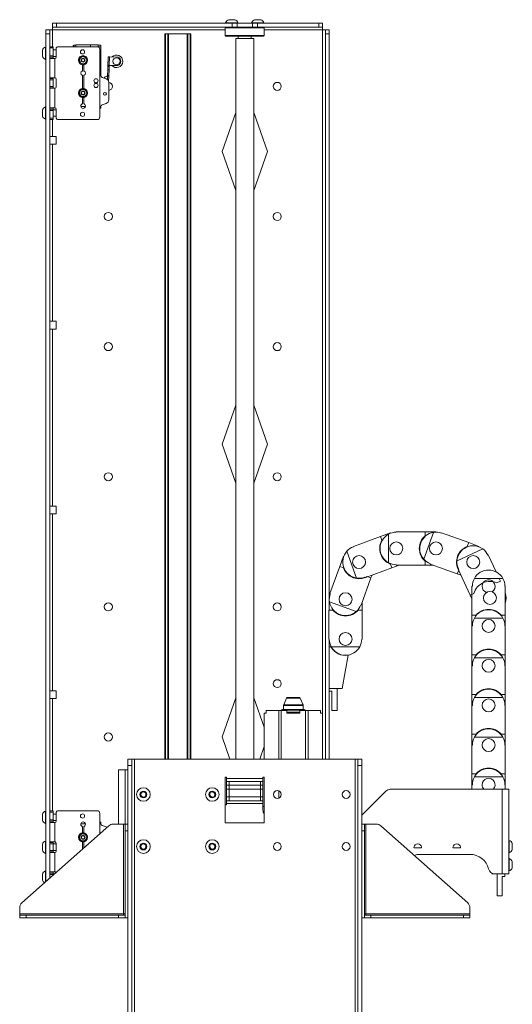
# Paper-space layout 'Sheet1(3)' of a CAD drawing. Units: millimetres. Extents: x 104 to 3211, y 125 to 3369.
# Drawn here: x 1002 to 1381, y 1024 to 1781 of the extents above; entities that cross this region are included whole.
import ezdxf

# ---------------------------------------------------------------- set-up
doc = ezdxf.new("R2010")
doc.units = ezdxf.units.MM

psp = doc.layouts.new('Sheet1(3)')

# ---------------------------------------------------------------- linework, layer by layer
at = {"color": 7, "linetype": 'Continuous', "lineweight": 15}
for p, q in [((1160.01, 1778.43), (1160.01, 1778.05)), ((1160.01, 1778.43), (1166.34, 1778.43)), ((1162.38, 1780.8), (1165.55, 1780.8)), ((1165.55, 1780.8), (1167.13, 1780.8)), ((1166.34, 1778.43), (1169.51, 1778.43)), ((1169.51, 1778.05), (1169.51, 1778.43)), ((1180.01, 1778.43), (1180.01, 1778.05)), ((1180.01, 1778.43), (1180.29, 1778.43)), ((1180.29, 1778.43), (1189.51, 1778.43)), ((1182.38, 1780.8), (1187.13, 1780.8)), ((1189.51, 1778.05), (1189.51, 1778.43)), ((1021.76, 1769.95), (1021.76, 1772.95)), ((1021.76, 1772.95), (1024.76, 1772.95)), ((1024.76, 1772.95), (1024.76, 1769.95)), ((1024.76, 1772.95), (1026.86, 1772.95)), ((1026.86, 1775.05), (1026.86, 1778.05)), ((1026.86, 1778.05), (1029.86, 1778.05)), ((1029.86, 1775.05), (1026.86, 1775.05)), ((1026.86, 1775.05), (1026.86, 1772.95)), ((1029.86, 1778.05), (1029.86, 1775.05)), ((1164.96, 1778.05), (1029.86, 1778.05)), ((1164.96, 1775.05), (1029.86, 1775.05)), ((1160.26, 1775.05), (1159.76, 1774.55)), ((1159.76, 1774.55), (1159.76, 1768.55)), ((1174.76, 1774.55), (1159.76, 1774.55)), ((1164.96, 1775.05), (1164.96, 1778.05)), ((1164.96, 1778.05), (1168.88, 1778.05)), ((1168.88, 1775.05), (1164.96, 1775.05)), ((1168.88, 1778.05), (1168.88, 1775.05)), ((1168.88, 1778.05), (1180.64, 1778.05)), ((1180.64, 1775.05), (1168.88, 1775.05)), ((1189.76, 1774.55), (1174.76, 1774.55)), ((1180.64, 1775.05), (1180.64, 1778.05)), ((1180.64, 1778.05), (1184.56, 1778.05)), ((1184.56, 1775.05), (1180.64, 1775.05)), ((1184.56, 1778.05), (1184.56, 1775.05)), ((1231.66, 1778.05), (1184.56, 1778.05)), ((1231.66, 1775.05), (1184.56, 1775.05)), ((1189.76, 1774.55), (1189.26, 1775.05)), ((1189.76, 1768.55), (1189.76, 1774.55)), ((1231.66, 1775.05), (1231.66, 1778.05)), ((1231.66, 1778.05), (1234.66, 1778.05)), ((1234.66, 1775.05), (1231.66, 1775.05)), ((1234.66, 1778.05), (1234.66, 1775.05)), ((1234.66, 1772.95), (1234.66, 1775.05)), ((1234.66, 1772.95), (1236.76, 1772.95)), ((1236.76, 1769.95), (1236.76, 1772.95)), ((1236.76, 1772.95), (1239.76, 1772.95)), ((1239.76, 1772.95), (1239.76, 1769.95)), ((1021.76, 1769.95), (1021.76, 1118.44)), ((1024.76, 1769.95), (1021.76, 1769.95)), ((1024.76, 1769.95), (1024.76, 1121.1)), ((1113.26, 1212.55), (1113.26, 1769.85)), ((1113.68, 1769.85), (1113.26, 1769.85)), ((1113.68, 1212.55), (1113.68, 1769.85)), ((1115.6, 1769.85), (1113.68, 1769.85)), ((1115.6, 1212.55), (1115.6, 1769.85)), ((1116, 1769.85), (1115.6, 1769.85)), ((1116, 1212.55), (1116, 1769.85)), ((1130.52, 1769.85), (1116, 1769.85)), ((1130.52, 1212.55), (1130.52, 1769.85)), ((1130.92, 1769.85), (1130.52, 1769.85)), ((1130.92, 1212.55), (1130.92, 1769.85)), ((1132.84, 1769.85), (1130.92, 1769.85)), ((1132.84, 1212.55), (1132.84, 1769.85)), ((1133.26, 1769.85), (1132.84, 1769.85)), ((1133.26, 1212.55), (1133.26, 1769.85)), ((1133.26, 1212.55), (1133.26, 1769.85)), ((1133.26, 1769.85), (1133.26, 1769.85)), ((1159.76, 1768.55), (1160.26, 1768.05)), ((1159.76, 1768.55), (1174.76, 1768.55)), ((1174.76, 1768.05), (1160.26, 1768.05)), ((1167.76, 1766.35), (1167.76, 1212.55)), ((1167.76, 1766.35), (1172.39, 1766.35)), ((1169.76, 1768.05), (1169.76, 1766.35)), ((1172.39, 1766.35), (1181.76, 1766.35)), ((1174.76, 1768.55), (1189.76, 1768.55)), ((1189.26, 1768.05), (1174.76, 1768.05)), ((1179.76, 1766.35), (1179.76, 1768.05)), ((1181.76, 1212.55), (1181.76, 1766.35)), ((1189.26, 1768.05), (1189.76, 1768.55)), ((1239.76, 1769.95), (1236.76, 1769.95)), ((1236.76, 1769.95), (1236.76, 1212.55)), ((1239.76, 1769.95), (1239.76, 1327)), ((1019.01, 1752.67), (1019.01, 1757.42)), ((1021.76, 1759.8), (1021.38, 1759.8)), ((1021.38, 1750.3), (1021.38, 1759.8)), ((1024.76, 1760.05), (1027.26, 1760.05)), ((1027.26, 1759.05), (1024.76, 1759.05)), ((1027.26, 1760.05), (1027.26, 1759.05)), ((1027.26, 1759.05), (1027.26, 1753.05)), ((1029.76, 1757.55), (1027.26, 1757.55)), ((1029.76, 1759.05), (1029.76, 1752.05)), ((1061.26, 1760.05), (1030.76, 1760.05)), ((1042.7, 1760.84), (1042.59, 1760.05)), ((1044.86, 1761.2), (1043.18, 1761.2)), ((1043.18, 1760.39), (1043.61, 1760.39)), ((1043.61, 1760.05), (1043.61, 1760.39)), ((1044.86, 1761.55), (1056.06, 1761.55)), ((1044.86, 1760.05), (1044.86, 1761.55)), ((1056.06, 1760.05), (1056.06, 1761.55)), ((1056.06, 1761.35), (1062.06, 1761.35)), ((1062.06, 1760.05), (1062.06, 1761.35)), ((1062.06, 1761.25), (1064.06, 1761.25)), ((1062.06, 1759.88), (1062.06, 1760.05)), ((1062.06, 1760.05), (1064.06, 1760.05)), ((1063.26, 1758.05), (1063.26, 1706.05)), ((1064.06, 1761.25), (1064.06, 1760.05)), ((1064.06, 1760.05), (1064.06, 1737.9)), ((1021.38, 1750.3), (1021.76, 1750.3)), ((1024.76, 1753.05), (1027.26, 1753.05)), ((1027.26, 1752.05), (1024.76, 1752.05)), ((1028.56, 1751.05), (1024.76, 1751.05)), ((1027.26, 1753.05), (1027.26, 1752.05)), ((1027.26, 1752.55), (1029.76, 1752.55)), ((1027.26, 1752.05), (1027.26, 1751.05)), ((1028.56, 1751.05), (1028.56, 1736.05)), ((1028.76, 1751.05), (1028.56, 1751.05)), ((1047.61, 1751.26), (1048.98, 1752.06)), ((1050.36, 1752.85), (1051.73, 1752.06)), ((1053.11, 1748.09), (1051.73, 1747.29)), ((1069.41, 1744.78), (1069.68, 1752.28)), ((1069.68, 1752.28), (1070.68, 1752.24)), ((1070.68, 1752.24), (1070.45, 1745.75)), ((1077.43, 1752), (1070.68, 1752.24)), ((1050.36, 1746.5), (1048.98, 1747.29)), ((1049.86, 1746.21), (1049.86, 1741.74)), ((1050.86, 1741.74), (1050.86, 1746.21)), ((1069.32, 1742.29), (1069.16, 1737.85)), ((1069.41, 1744.78), (1069.32, 1742.29)), ((1069.32, 1742.29), (1070.32, 1742.25)), ((1070.41, 1744.75), (1069.41, 1744.78)), ((1070.16, 1737.81), (1070.32, 1742.25)), ((1070.32, 1742.25), (1070.41, 1744.75)), ((1070.45, 1745.75), (1071.45, 1745.71)), ((1071.45, 1745.71), (1077.19, 1745.51)), ((1024.76, 1736.05), (1028.56, 1736.05)), ((1024.76, 1735.55), (1027.26, 1735.55)), ((1027.26, 1734.55), (1024.76, 1734.55)), ((1027.26, 1735.55), (1027.26, 1736.05)), ((1027.26, 1735.55), (1027.26, 1734.55)), ((1027.26, 1734.55), (1027.26, 1729.55)), ((1028.76, 1736.05), (1028.56, 1736.05)), ((1029.76, 1735.05), (1029.76, 1729.05)), ((1049.86, 1737.6), (1049.86, 1727.89)), ((1050.86, 1727.89), (1050.86, 1737.6)), ((1065.05, 1736.49), (1068.19, 1735.35)), ((1068.64, 1737.31), (1069.14, 1737.29)), ((1069.14, 1737.29), (1069.16, 1737.85)), ((1069.14, 1737.29), (1069.93, 1737.26)), ((1069.16, 1737.85), (1070.16, 1737.81)), ((1070.15, 1737.47), (1070.01, 1733.47)), ((1070.16, 1737.81), (1070.15, 1737.47)), ((1024.76, 1729.55), (1027.26, 1729.55)), ((1027.26, 1728.55), (1024.76, 1728.55)), ((1028.56, 1728.05), (1024.76, 1728.05)), ((1027.26, 1729.55), (1027.26, 1728.55)), ((1027.26, 1728.05), (1027.26, 1728.55)), ((1028.56, 1728.05), (1028.56, 1713.05)), ((1028.76, 1728.05), (1028.56, 1728.05)), ((1047.61, 1726.01), (1048.98, 1726.81)), ((1050.36, 1727.6), (1051.73, 1726.81)), ((1070.16, 1732.53), (1070.16, 1719.23)), ((1050.36, 1721.25), (1048.98, 1722.04)), ((1049.86, 1720.96), (1049.86, 1716.49)), ((1050.86, 1716.49), (1050.86, 1720.96)), ((1053.11, 1722.84), (1051.73, 1722.04)), ((1019.01, 1706.67), (1019.01, 1711.42)), ((1021.76, 1713.8), (1021.38, 1713.8)), ((1021.38, 1704.3), (1021.38, 1713.8)), ((1024.76, 1713.05), (1028.56, 1713.05)), ((1024.76, 1712.05), (1027.26, 1712.05)), ((1027.26, 1711.05), (1024.76, 1711.05)), ((1027.26, 1713.05), (1027.26, 1712.05)), ((1027.26, 1712.05), (1027.26, 1711.05)), ((1029.76, 1711.55), (1027.26, 1711.55)), ((1027.26, 1711.05), (1027.26, 1705.05)), ((1028.76, 1713.05), (1028.56, 1713.05)), ((1029.76, 1712.05), (1029.76, 1705.05)), ((1063.26, 1712.85), (1064.06, 1712.85)), ((1064.06, 1713.86), (1064.07, 1714.05)), ((1064.06, 1713.86), (1064.06, 1712.85)), ((1068.19, 1716.41), (1065.05, 1715.27)), ((1021.38, 1704.3), (1021.76, 1704.3)), ((1024.76, 1705.05), (1027.26, 1705.05)), ((1027.26, 1704.05), (1024.76, 1704.05)), ((1027.26, 1706.55), (1029.76, 1706.55)), ((1027.26, 1705.05), (1027.26, 1704.05)), ((1061.26, 1704.05), (1030.76, 1704.05)), ((1167.76, 1709.55), (1157.26, 1679.55)), ((1192.26, 1679.55), (1181.76, 1709.55)), ((1024.76, 1691.05), (1026.86, 1691.05)), ((1026.86, 1691.05), (1029.26, 1691.05)), ((1029.76, 1685.55), (1029.76, 1690.55)), ((1026.86, 1685.05), (1024.76, 1685.05)), ((1026.86, 1685.05), (1026.86, 1549.05)), ((1029.26, 1685.05), (1026.86, 1685.05)), ((1157.26, 1679.55), (1167.76, 1649.55)), ((1181.76, 1649.55), (1192.26, 1679.55)), ((1024.76, 1549.05), (1026.86, 1549.05)), ((1026.86, 1549.05), (1029.26, 1549.05)), ((1029.76, 1543.55), (1029.76, 1548.55)), ((1026.86, 1543.05), (1024.76, 1543.05)), ((1026.86, 1543.05), (1026.86, 1407.05)), ((1029.26, 1543.05), (1026.86, 1543.05)), ((1167.76, 1484.55), (1157.26, 1454.55)), ((1192.26, 1454.55), (1181.76, 1484.55)), ((1157.26, 1454.55), (1167.76, 1424.55)), ((1181.76, 1424.55), (1192.26, 1454.55)), ((1024.76, 1407.05), (1026.86, 1407.05)), ((1026.86, 1401.05), (1024.76, 1401.05)), ((1026.86, 1407.05), (1029.26, 1407.05)), ((1026.86, 1401.05), (1026.86, 1265.05)), ((1029.26, 1401.05), (1026.86, 1401.05)), ((1029.76, 1401.55), (1029.76, 1406.55)), ((1279.13, 1383.61), (1286.97, 1386.47)), ((1285.35, 1385.41), (1285.35, 1363.47)), ((1286.97, 1386.47), (1287.08, 1386.19)), ((1291.35, 1386.94), (1291.35, 1387.24)), ((1291.35, 1387.24), (1313.5, 1387.24)), ((1319.96, 1386.8), (1312.46, 1366.19)), ((1313.5, 1387.24), (1313.5, 1384.14)), ((1313.5, 1387.24), (1321.85, 1387.24)), ((1321.85, 1387.24), (1321.85, 1386.94)), ((1326.13, 1386.19), (1326.23, 1386.47)), ((1326.23, 1386.47), (1347.04, 1378.89)), ((1258.31, 1376.04), (1279.13, 1383.61)), ((1279.13, 1383.61), (1280.19, 1380.7)), ((1347.04, 1378.89), (1345.98, 1375.98)), ((1347.04, 1378.89), (1354.89, 1376.04)), ((1253.3, 1372.26), (1260.8, 1351.65)), ((1258.42, 1375.76), (1258.31, 1376.04)), ((1357.92, 1374.08), (1338.04, 1364.81)), ((1354.89, 1376.04), (1354.79, 1375.76)), ((1247.81, 1360.54), (1250.66, 1368.39)), ((1250.66, 1368.39), (1250.95, 1368.28)), ((1286.82, 1362.47), (1287.88, 1359.56)), ((1313.5, 1364.74), (1313.5, 1361.64)), ((1317.47, 1362.41), (1317.58, 1362.69)), ((1338.29, 1354.84), (1317.47, 1362.41)), ((1361.84, 1369.29), (1362.11, 1369.42)), ((1362.11, 1369.42), (1368.18, 1356.41)), ((1240.23, 1339.73), (1247.81, 1360.54)), ((1247.81, 1360.54), (1250.72, 1359.48)), ((1287.88, 1359.56), (1267.07, 1351.98)), ((1293.61, 1361.64), (1287.88, 1359.56)), ((1291.35, 1361.64), (1291.35, 1361.94)), ((1313.5, 1361.64), (1291.35, 1361.64)), ((1319.6, 1361.64), (1313.5, 1361.64)), ((1339.35, 1357.75), (1338.29, 1354.84)), ((1341.15, 1353.79), (1338.29, 1354.84)), ((1338.91, 1358.6), (1339.18, 1358.73)), ((1348.27, 1338.52), (1338.91, 1358.6)), ((1271.86, 1351.78), (1264.29, 1330.97)), ((1267.07, 1351.98), (1266.97, 1352.26)), ((1268.95, 1352.84), (1271.86, 1351.78)), ((1272.68, 1354.02), (1271.86, 1351.78)), ((1373.33, 1351.35), (1351.39, 1351.35)), ((1371.47, 1349.34), (1368.67, 1348.03)), ((1370.54, 1351.35), (1371.47, 1349.34)), ((1240.51, 1339.62), (1240.23, 1339.73)), ((1351.08, 1339.83), (1348.27, 1338.52)), ((1349.56, 1323.2), (1349.56, 1345.35)), ((1349.56, 1345.35), (1349.86, 1345.35)), ((1374.86, 1345.35), (1375.16, 1345.35)), ((1375.16, 1345.35), (1375.16, 1323.2)), ((1239.9, 1333.46), (1260.51, 1325.96)), ((1265.06, 1333.09), (1265.06, 1327)), ((1349.56, 1335.77), (1348.27, 1338.52)), ((1239.46, 1327), (1242.56, 1327)), ((1239.46, 1304.85), (1239.46, 1327)), ((1261.96, 1327), (1265.06, 1327)), ((1264.29, 1330.97), (1264.01, 1331.07)), ((1265.06, 1327), (1265.06, 1304.85)), ((1356.55, 1325.91), (1356.27, 1326.1)), ((1369.51, 1325.46), (1369.22, 1325.3)), ((1352.66, 1323.2), (1349.56, 1323.2)), ((1349.56, 1314.85), (1349.56, 1323.2)), ((1373.33, 1320.85), (1351.39, 1320.85)), ((1375.16, 1323.2), (1372.06, 1323.2)), ((1375.16, 1323.2), (1375.16, 1314.85)), ((1349.56, 1292.7), (1349.56, 1314.85)), ((1349.56, 1314.85), (1349.86, 1314.85)), ((1374.86, 1314.85), (1375.16, 1314.85)), ((1375.16, 1314.85), (1375.16, 1292.7)), ((1239.76, 1304.85), (1239.46, 1304.85)), ((1239.76, 1304.85), (1239.76, 1298.85)), ((1265.06, 1304.85), (1264.76, 1304.85)), ((1239.76, 1266.85), (1239.76, 1298.85)), ((1239.76, 1298.85), (1241.07, 1298.85)), ((1241.29, 1298.85), (1263.23, 1298.85)), ((1249.76, 1266.85), (1254.25, 1292.31)), ((1254.29, 1292.51), (1254.25, 1292.31)), ((1352.66, 1292.7), (1349.56, 1292.7)), ((1349.56, 1284.35), (1349.56, 1292.7)), ((1373.33, 1290.35), (1351.39, 1290.35)), ((1375.16, 1292.7), (1372.06, 1292.7)), ((1375.16, 1292.7), (1375.16, 1284.35)), ((1349.56, 1262.2), (1349.56, 1284.35)), ((1349.56, 1284.35), (1349.86, 1284.35)), ((1374.86, 1284.35), (1375.16, 1284.35)), ((1375.16, 1284.35), (1375.16, 1262.2)), ((1024.76, 1265.05), (1026.86, 1265.05)), ((1026.86, 1265.05), (1029.26, 1265.05)), ((1029.76, 1259.55), (1029.76, 1264.55)), ((1239.76, 1266.85), (1249.76, 1266.85)), ((1239.76, 1266.85), (1239.76, 1212.55)), ((1239.76, 1264.85), (1241.76, 1264.85)), ((1241.76, 1264.85), (1241.76, 1249.85)), ((1245.76, 1249.85), (1245.76, 1266.85)), ((1026.86, 1259.05), (1024.76, 1259.05)), ((1029.26, 1259.05), (1026.86, 1259.05)), ((1167.76, 1259.55), (1157.26, 1229.55)), ((1189.66, 1236.98), (1181.76, 1259.55)), ((1206.9, 1259.34), (1204.69, 1254.14)), ((1207.82, 1259.95), (1216.5, 1259.95)), ((1219.63, 1254.14), (1217.42, 1259.34)), ((1352.66, 1262.2), (1349.56, 1262.2)), ((1349.56, 1253.85), (1349.56, 1262.2)), ((1373.33, 1259.85), (1351.39, 1259.85)), ((1375.16, 1262.2), (1372.06, 1262.2)), ((1375.16, 1262.2), (1375.16, 1253.85)), ((1191.33, 1249.95), (1191.33, 1247.95)), ((1191.33, 1249.95), (1200.86, 1249.95)), ((1200.86, 1249.95), (1202.87, 1249.95)), ((1202.87, 1249.95), (1207.16, 1249.95)), ((1202.96, 1250.07), (1202.92, 1249.95)), ((1203.89, 1250.67), (1220.43, 1250.67)), ((1204.61, 1253.75), (1204.61, 1250.67)), ((1207.16, 1249.95), (1207.16, 1247.95)), ((1217.16, 1249.95), (1217.16, 1247.95)), ((1217.16, 1249.95), (1221.45, 1249.95)), ((1219.71, 1250.67), (1219.71, 1253.75)), ((1221.4, 1249.95), (1221.36, 1250.07)), ((1221.45, 1249.95), (1223.46, 1249.95)), ((1223.46, 1249.95), (1232.99, 1249.95)), ((1232.99, 1249.95), (1232.99, 1247.95)), ((1241.76, 1249.85), (1245.76, 1249.85)), ((1349.56, 1231.7), (1349.56, 1253.85)), ((1349.56, 1253.85), (1349.86, 1253.85)), ((1374.86, 1253.85), (1375.16, 1253.85)), ((1375.16, 1253.85), (1375.16, 1231.7)), ((1189.66, 1247.95), (1189.66, 1212.55)), ((1191.33, 1247.95), (1189.66, 1247.95)), ((1207.16, 1247.95), (1217.16, 1247.95)), ((1234.66, 1247.95), (1232.99, 1247.95)), ((1234.66, 1212.55), (1234.66, 1247.95)), ((1157.26, 1229.55), (1163.21, 1212.55)), ((1352.66, 1231.7), (1349.56, 1231.7)), ((1349.56, 1223.35), (1349.56, 1231.7)), ((1373.33, 1229.35), (1351.39, 1229.35)), ((1375.16, 1231.7), (1372.06, 1231.7)), ((1375.16, 1231.7), (1375.16, 1223.35)), ((1186.31, 1212.55), (1189.66, 1222.12)), ((1349.56, 1201.2), (1349.56, 1223.35)), ((1349.56, 1223.35), (1349.86, 1223.35)), ((1374.86, 1223.35), (1375.16, 1223.35)), ((1375.16, 1223.35), (1375.16, 1201.2)), ((1084.76, 1212.55), (1087.76, 1212.55)), ((1084.76, 1207.55), (1084.76, 1212.55)), ((1087.76, 1212.55), (1087.76, 1207.55)), ((1087.76, 1212.55), (1089.86, 1212.55)), ((1089.86, 1212.55), (1259.66, 1212.55)), ((1259.66, 1212.55), (1261.76, 1212.55)), ((1261.76, 1212.55), (1264.76, 1212.55)), ((1261.76, 1207.55), (1261.76, 1212.55)), ((1264.76, 1212.55), (1264.76, 1207.55)), ((1077.66, 1162.55), (1077.66, 1204.35)), ((1077.66, 1204.35), (1082.76, 1204.35)), ((1084.76, 1204.35), (1082.76, 1204.35)), ((1084.76, 980.55), (1084.76, 1207.55)), ((1087.76, 1207.55), (1084.76, 1207.55)), ((1087.76, 980.55), (1087.76, 1207.55)), ((1264.76, 1207.55), (1261.76, 1207.55)), ((1261.76, 980.55), (1261.76, 1207.55)), ((1264.76, 980.55), (1264.76, 1207.55)), ((1160.76, 1198.55), (1159.76, 1198.55)), ((1159.76, 1198.55), (1159.76, 1163.55)), ((1160.76, 1197.55), (1160.76, 1198.55)), ((1160.76, 1197.55), (1160.76, 1195.45)), ((1188.76, 1197.55), (1160.76, 1197.55)), ((1189.76, 1198.55), (1188.76, 1198.55)), ((1188.76, 1198.55), (1188.76, 1197.55)), ((1188.76, 1195.45), (1188.76, 1197.55)), ((1189.66, 1198.55), (1189.66, 1176.1)), ((1189.76, 1163.55), (1189.76, 1198.55)), ((1352.66, 1201.2), (1349.56, 1201.2)), ((1349.56, 1192.85), (1349.56, 1201.2)), ((1373.33, 1198.85), (1351.39, 1198.85)), ((1375.16, 1201.2), (1372.06, 1201.2)), ((1375.16, 1201.2), (1375.16, 1192.85)), ((1160.76, 1192.45), (1160.76, 1195.45)), ((1160.76, 1195.45), (1162.76, 1195.45)), ((1160.76, 1189.45), (1160.76, 1192.45)), ((1160.76, 1192.45), (1162.76, 1192.45)), ((1160.76, 1183.45), (1160.76, 1189.45)), ((1160.76, 1189.45), (1162.76, 1189.45)), ((1162.76, 1195.45), (1162.76, 1192.45)), ((1162.76, 1195.45), (1186.76, 1195.45)), ((1162.76, 1192.45), (1162.76, 1189.45)), ((1162.76, 1192.45), (1186.76, 1192.45)), ((1162.76, 1189.45), (1162.76, 1183.45)), ((1162.76, 1189.45), (1186.76, 1189.45)), ((1186.76, 1192.45), (1186.76, 1195.45)), ((1186.76, 1195.45), (1188.76, 1195.45)), ((1186.76, 1189.45), (1186.76, 1192.45)), ((1186.76, 1192.45), (1188.76, 1192.45)), ((1186.76, 1183.45), (1186.76, 1189.45)), ((1186.76, 1189.45), (1188.76, 1189.45)), ((1188.76, 1195.45), (1188.76, 1192.45)), ((1188.76, 1192.45), (1188.76, 1189.45)), ((1188.76, 1189.45), (1188.76, 1183.45)), ((1286.73, 1189.35), (1372.76, 1189.35)), ((1349.56, 1189.35), (1349.56, 1192.85)), ((1349.56, 1192.85), (1349.86, 1192.85)), ((1372.76, 1124.35), (1372.76, 1189.35)), ((1372.76, 1189.35), (1377.86, 1189.35)), ((1374.86, 1192.85), (1375.16, 1192.85)), ((1375.16, 1192.85), (1375.16, 1189.35)), ((1377.86, 1189.35), (1377.86, 1124.35)), ((1094.5, 1184.89), (1095.23, 1187.08)), ((1096.03, 1183.16), (1094.5, 1184.89)), ((1095.23, 1187.08), (1097.49, 1187.54)), ((1098.29, 1183.62), (1096.03, 1183.16)), ((1097.49, 1187.54), (1099.02, 1185.81)), ((1099.02, 1185.81), (1098.29, 1183.62)), ((1147.5, 1184.89), (1148.23, 1187.08)), ((1149.03, 1183.16), (1147.5, 1184.89)), ((1148.23, 1187.08), (1150.49, 1187.54)), ((1151.29, 1183.62), (1149.03, 1183.16)), ((1150.49, 1187.54), (1152.02, 1185.81)), ((1152.02, 1185.81), (1151.29, 1183.62)), ((1162.76, 1183.45), (1160.76, 1183.45)), ((1160.76, 1180.45), (1160.76, 1183.45)), ((1162.76, 1180.45), (1160.76, 1180.45)), ((1160.76, 1180.45), (1160.76, 1178.35)), ((1162.76, 1183.45), (1186.76, 1183.45)), ((1162.76, 1183.45), (1162.76, 1180.45)), ((1186.76, 1180.45), (1162.76, 1180.45)), ((1188.76, 1183.45), (1186.76, 1183.45)), ((1186.76, 1180.45), (1186.76, 1183.45)), ((1188.76, 1180.45), (1186.76, 1180.45)), ((1188.76, 1183.45), (1188.76, 1180.45)), ((1188.76, 1178.35), (1188.76, 1180.45)), ((1265.22, 1169.91), (1283.2, 1187.88)), ((1159.76, 1177.35), (1160.76, 1177.35)), ((1160.76, 1178.35), (1188.76, 1178.35)), ((1160.76, 1177.35), (1160.76, 1178.35)), ((1188.76, 1178.35), (1188.76, 1177.35)), ((1188.76, 1177.35), (1188.76, 1173.45)), ((1019.01, 1167.85), (1019.01, 1170.22)), ((1019.01, 1165.47), (1019.01, 1167.85)), ((1021.76, 1172.6), (1021.38, 1172.6)), ((1021.38, 1167.85), (1021.38, 1172.6)), ((1021.38, 1163.1), (1021.38, 1167.85)), ((1024.76, 1172.85), (1027.26, 1172.85)), ((1027.26, 1171.85), (1024.76, 1171.85)), ((1024.76, 1165.85), (1027.26, 1165.85)), ((1027.26, 1172.85), (1027.26, 1171.85)), ((1027.26, 1171.85), (1027.26, 1165.85)), ((1029.76, 1170.35), (1027.26, 1170.35)), ((1027.26, 1165.85), (1027.26, 1164.85)), ((1027.26, 1165.35), (1029.76, 1165.35)), ((1029.76, 1171.85), (1029.76, 1164.85)), ((1061.26, 1172.85), (1030.76, 1172.85)), ((1063.26, 1170.85), (1063.26, 1155.2)), ((1189.01, 1172.1), (1189.76, 1172.1)), ((1189.66, 1172.1), (1189.66, 1170.85)), ((1189.76, 1170.85), (1189.66, 1170.85)), ((1189.66, 1170.65), (1189.66, 1170.59)), ((1189.76, 1170.65), (1189.66, 1170.65)), ((1003.24, 1102.04), (1070.14, 1161.29)), ((1021.38, 1163.1), (1021.76, 1163.1)), ((1027.26, 1164.85), (1024.76, 1164.85)), ((1028.56, 1163.85), (1024.76, 1163.85)), ((1027.26, 1164.85), (1027.26, 1163.85)), ((1028.56, 1163.85), (1028.56, 1148.85)), ((1028.76, 1163.85), (1028.56, 1163.85)), ((1049.86, 1160.4), (1049.86, 1155.94)), ((1050.86, 1155.94), (1050.86, 1160.4)), ((1063.26, 1164.05), (1064.06, 1164.05)), ((1064.06, 1164.05), (1064.06, 1163.04)), ((1064.07, 1162.85), (1064.06, 1163.04)), ((1065.05, 1161.63), (1068.19, 1160.49)), ((1073.46, 1162.55), (1081.56, 1162.55)), ((1082.76, 1162.55), (1081.56, 1162.55)), ((1081.56, 1162.55), (1081.56, 1093.75)), ((1082.76, 1162.55), (1084.76, 1162.55)), ((1082.76, 1157.55), (1082.76, 1162.55)), ((1159.76, 1163.55), (1189.76, 1163.55)), ((1266.76, 1162.55), (1264.76, 1162.55)), ((1266.76, 1157.55), (1266.76, 1162.55)), ((1266.76, 1162.55), (1267.96, 1162.55)), ((1267.96, 1162.55), (1267.96, 1093.75)), ((1276.06, 1162.55), (1267.96, 1162.55)), ((1346.28, 1102.04), (1279.38, 1161.29)), ((1047.61, 1154.06), (1048.98, 1154.86)), ((1050.36, 1155.65), (1051.73, 1154.86)), ((1053.11, 1150.89), (1051.73, 1150.09)), ((1084.76, 1157.55), (1082.76, 1157.55)), ((1082.76, 1090.55), (1082.76, 1157.55)), ((1084.76, 1090.55), (1084.76, 1157.55)), ((1264.76, 1157.55), (1266.76, 1157.55)), ((1264.76, 1090.55), (1264.76, 1157.55)), ((1266.76, 1090.55), (1266.76, 1157.55)), ((1019.01, 1144.85), (1019.01, 1147.22)), ((1019.01, 1142.47), (1019.01, 1144.85)), ((1021.76, 1149.6), (1021.38, 1149.6)), ((1021.38, 1144.85), (1021.38, 1149.6)), ((1021.38, 1140.1), (1021.38, 1144.85)), ((1024.76, 1148.85), (1028.56, 1148.85)), ((1024.76, 1148.35), (1027.26, 1148.35)), ((1027.26, 1147.35), (1024.76, 1147.35)), ((1027.26, 1148.35), (1027.26, 1148.85)), ((1027.26, 1148.35), (1027.26, 1147.35)), ((1029.76, 1147.35), (1027.26, 1147.35)), ((1027.26, 1147.35), (1027.26, 1142.35)), ((1028.76, 1148.85), (1028.56, 1148.85)), ((1029.76, 1147.85), (1029.76, 1141.85)), ((1050.36, 1149.3), (1048.98, 1150.09)), ((1049.86, 1149.01), (1049.86, 1143.33)), ((1050.86, 1144.21), (1050.86, 1149.01)), ((1094.5, 1144.89), (1095.23, 1147.08)), ((1096.03, 1143.16), (1094.5, 1144.89)), ((1095.23, 1147.08), (1097.49, 1147.54)), ((1098.29, 1143.62), (1096.03, 1143.16)), ((1097.49, 1147.54), (1099.02, 1145.81)), ((1099.02, 1145.81), (1098.29, 1143.62)), ((1147.5, 1144.89), (1148.23, 1147.08)), ((1149.03, 1143.16), (1147.5, 1144.89)), ((1148.23, 1147.08), (1150.49, 1147.54)), ((1151.29, 1143.62), (1149.03, 1143.16)), ((1150.49, 1147.54), (1152.02, 1145.81)), ((1152.02, 1145.81), (1151.29, 1143.62)), ((1305.41, 1144.35), (1310.31, 1144.35)), ((1335.41, 1144.35), (1340.31, 1144.35)), ((1378.24, 1150.1), (1377.86, 1150.1)), ((1378.24, 1150.1), (1378.24, 1149.74)), ((1378.24, 1149.74), (1378.24, 1140.6)), ((1380.61, 1147.72), (1380.61, 1142.97)), ((1021.38, 1140.1), (1021.76, 1140.1)), ((1024.76, 1142.35), (1027.26, 1142.35)), ((1027.26, 1141.35), (1024.76, 1141.35)), ((1028.56, 1140.85), (1024.76, 1140.85)), ((1027.26, 1142.35), (1029.76, 1142.35)), ((1027.26, 1142.35), (1027.26, 1141.35)), ((1027.26, 1140.85), (1027.26, 1141.35)), ((1028.56, 1140.85), (1028.56, 1125.85)), ((1028.76, 1140.85), (1028.56, 1140.85)), ((1347.86, 1139.35), (1309.86, 1139.35)), ((1377.86, 1140.6), (1378.24, 1140.6)), ((1378.24, 1136.1), (1377.86, 1136.1)), ((1378.24, 1136.1), (1378.24, 1135.74)), ((1378.24, 1135.74), (1378.24, 1126.6)), ((1380.61, 1133.72), (1380.61, 1128.97)), ((1019.01, 1121.85), (1019.01, 1124.22)), ((1019.01, 1119.47), (1019.01, 1121.85)), ((1021.76, 1126.6), (1021.38, 1126.6)), ((1021.38, 1121.85), (1021.38, 1126.6)), ((1021.38, 1118.1), (1021.38, 1121.85)), ((1024.76, 1125.85), (1028.56, 1125.85)), ((1024.76, 1124.85), (1027.26, 1124.85)), ((1027.26, 1123.85), (1024.76, 1123.85)), ((1027.26, 1125.85), (1027.26, 1124.85)), ((1027.26, 1124.85), (1027.26, 1123.85)), ((1028.43, 1124.35), (1027.26, 1124.35)), ((1027.26, 1123.85), (1027.26, 1123.31)), ((1028.76, 1125.85), (1028.56, 1125.85)), ((1364.86, 1124.35), (1364.74, 1125.01)), ((1367.22, 1124.35), (1364.86, 1124.35)), ((1367.22, 1124.35), (1372.76, 1124.35)), ((1368.86, 1124.35), (1368.86, 1107.35)), ((1377.86, 1124.35), (1372.76, 1124.35)), ((1374.86, 1122.35), (1372.86, 1122.35)), ((1372.86, 1107.35), (1372.86, 1122.35)), ((1374.86, 1124.35), (1374.86, 1122.35)), ((1377.86, 1126.6), (1378.24, 1126.6)), ((1368.86, 1107.35), (1372.86, 1107.35)), ((1001.56, 1098.3), (1001.56, 1093.75)), ((1347.96, 1098.3), (1347.96, 1093.75)), ((1001.56, 1093.75), (1001.56, 1092.55)), ((1001.56, 1093.75), (1081.56, 1093.75)), ((1001.56, 1090.55), (1001.56, 1092.55)), ((1001.56, 1092.55), (1006.56, 1092.55)), ((1006.56, 1090.55), (1001.56, 1090.55)), ((1006.56, 1092.55), (1006.56, 1090.55)), ((1006.56, 1092.55), (1077.66, 1092.55)), ((1006.56, 1090.55), (1077.66, 1090.55)), ((1077.66, 1090.55), (1077.66, 1092.55)), ((1077.66, 1092.55), (1082.66, 1092.55)), ((1082.66, 1090.55), (1077.66, 1090.55)), ((1081.56, 1093.75), (1082.76, 1093.75)), ((1081.56, 1092.55), (1081.56, 1093.75)), ((1082.66, 1092.55), (1082.66, 1090.55)), ((1084.76, 1090.55), (1082.76, 1090.55)), ((1264.76, 1090.55), (1266.76, 1090.55)), ((1267.96, 1093.75), (1266.76, 1093.75)), ((1266.86, 1092.55), (1266.86, 1090.55)), ((1271.86, 1092.55), (1266.86, 1092.55)), ((1266.86, 1090.55), (1271.86, 1090.55)), ((1347.96, 1093.75), (1267.96, 1093.75)), ((1267.96, 1092.55), (1267.96, 1093.75)), ((1271.86, 1090.55), (1271.86, 1092.55)), ((1342.96, 1092.55), (1271.86, 1092.55)), ((1342.96, 1090.55), (1271.86, 1090.55)), ((1342.96, 1092.55), (1342.96, 1090.55)), ((1347.96, 1092.55), (1342.96, 1092.55)), ((1342.96, 1090.55), (1347.96, 1090.55)), ((1347.96, 1093.75), (1347.96, 1092.55)), ((1347.96, 1090.55), (1347.96, 1092.55))]:
    psp.add_line(p, q, dxfattribs=at)
at = {"color": 8, "linetype": 'Continuous', "lineweight": 15}
for p, q in [((1026.86, 1772.95), (1026.86, 1760.05)), ((1026.86, 1772.95), (1159.76, 1772.95)), ((1189.76, 1772.95), (1234.66, 1772.95)), ((1234.66, 1772.95), (1234.66, 1212.55)), ((1069.06, 1734.85), (1069.14, 1737.29)), ((1048.6, 1714.05), (1052.12, 1714.05)), ((1063.26, 1714.05), (1064.07, 1714.05)), ((1026.86, 1704.05), (1026.86, 1691.05)), ((1026.86, 1259.05), (1026.86, 1172.85)), ((1217.42, 1259.34), (1206.9, 1259.34)), ((1200.86, 1212.55), (1200.86, 1249.95)), ((1202.87, 1249.95), (1202.87, 1212.55)), ((1221.36, 1250.07), (1202.96, 1250.07)), ((1219.71, 1253.75), (1204.61, 1253.75)), ((1204.69, 1254.14), (1219.63, 1254.14)), ((1207.16, 1248.56), (1217.16, 1248.56)), ((1221.45, 1212.55), (1221.45, 1249.95)), ((1223.46, 1249.95), (1223.46, 1212.55)), ((1089.86, 980.55), (1089.86, 1212.55)), ((1259.66, 980.55), (1259.66, 1212.55)), ((1082.76, 1204.35), (1082.76, 1162.55)), ((1200.86, 1182.56), (1200.86, 1188.14)), ((1052.12, 1162.85), (1048.6, 1162.85)), ((1063.26, 1162.85), (1064.07, 1162.85))]:
    psp.add_line(p, q, dxfattribs=at)
at = {"color": 7, "linetype": 'Continuous', "lineweight": 15, "flags": 128}
for points in [[(1265.22, 1169.91), (1264.86, 1169.58), (1264.76, 1169.5)], [(1068.85, 1160.15), (1068.6, 1160.3), (1068.19, 1160.49)], [(1309.86, 1139.35), (1307.4, 1139.15), (1305.05, 1138.56)]]:
    psp.add_lwpolyline(points, dxfattribs=at)
at = {"color": 7, "linetype": 'Continuous', "lineweight": 15}
for centre, radius in [((1049.96, 1756.05), 1.6), ((1050.36, 1749.67), 3.5), ((1050.36, 1749.67), 1.5), ((1050.36, 1749.67), 1.22), ((1076.06, 1748.8), 2.75), ((1060.26, 1733.85), 1.6), ((1050.36, 1724.42), 3.5), ((1050.36, 1724.42), 1.5), ((1050.36, 1724.42), 1.22), ((1060.26, 1730.25), 1.6), ((1199.76, 1729.55), 3.1), ((1067.16, 1723.85), 1.12), ((1049.96, 1708.05), 1.6), ((1069.76, 1629.55), 3.1), ((1199.76, 1629.55), 3.1), ((1069.76, 1529.55), 3.1), ((1199.76, 1529.55), 3.1), ((1069.76, 1429.55), 3.1), ((1199.76, 1429.55), 3.1), ((1291.35, 1374.44), 5), ((1321.85, 1374.44), 5), ((1262.69, 1364.01), 5), ((1350.51, 1364.01), 5), ((1252.26, 1335.35), 5), ((1363.4, 1336.37), 5), ((1069.76, 1329.55), 3.1), ((1199.76, 1329.55), 3.1), ((1362.36, 1314.85), 5), ((1252.26, 1304.85), 5), ((1362.36, 1284.35), 5), ((1199.76, 1270.55), 3.05), ((1362.36, 1253.85), 5), ((1069.76, 1229.55), 3.1), ((1362.36, 1223.35), 5), ((1096.76, 1185.35), 5.25), ((1149.76, 1185.35), 5.25), ((1199.76, 1185.35), 3), ((1252.76, 1185.35), 3), ((1096.76, 1185.35), 2.63), ((1149.76, 1185.35), 2.62), ((1049.96, 1168.85), 1.6), ((1050.36, 1152.47), 3.5), ((1050.36, 1152.47), 1.5), ((1050.36, 1152.47), 1.22), ((1096.76, 1145.35), 5.25), ((1149.76, 1145.35), 5.25), ((1096.76, 1145.35), 2.63), ((1149.76, 1145.35), 2.62), ((1199.76, 1145.35), 3), ((1252.76, 1145.35), 3)]:
    psp.add_circle(centre, radius, dxfattribs=at)
for centre, radius, start, end in [((1164.76, 1776.04), 5.32, 116.54087, 153.33838), ((1164.76, 1776.04), 5.32, 26.66162, 63.45913), ((1184.76, 1776.04), 5.32, 116.54087, 153.33838), ((1184.76, 1776.04), 5.32, 26.66162, 63.45913), ((1023.76, 1755.05), 5.32, 116.66162, 153.45913), ((1030.76, 1759.05), 1, 90, 180), ((1043.18, 1760.7), 0.5, 91.01551, 180.32334), ((1061.26, 1758.05), 2, 0, 90), ((1023.76, 1755.05), 5.32, 206.54087, 243.33838), ((1028.76, 1752.05), 1, 270, 0), ((1050.36, 1749.67), 2.75, 120, 180), ((1050.36, 1749.67), 2.75, 180, 240), ((1050.36, 1749.67), 2.75, 60, 120), ((1050.36, 1749.67), 2.75, 0, 60), ((1050.36, 1749.67), 2.75, 300, 0), ((1076.06, 1748.8), 4.8, 220.56205, 135.32977), ((1075.65, 1748.81), 3.65, 295.02098, 60.87084), ((1050.36, 1739.67), 1.8, 115.77146, 244.22854), ((1050.36, 1749.67), 2.75, 240, 300), ((1049.36, 1741.74), 0.5, 295.77146, 0), ((1051.36, 1741.74), 0.5, 180, 244.22854), ((1050.36, 1739.67), 1.8, 295.77146, 64.22854), ((1071.41, 1744.71), 1, 87.94591, 177.94591), ((1028.76, 1735.05), 1, 0, 90), ((1049.36, 1737.6), 0.5, 0, 64.22854), ((1051.36, 1737.6), 0.5, 115.77146, 180), ((1065.56, 1737.9), 1.5, 180, 250), ((1068.57, 1735.31), 2, 87.94591, 162.74273), ((1067.16, 1732.53), 3, 0, 70), ((1028.76, 1729.05), 1, 270, 0), ((1050.36, 1724.42), 2.75, 120, 180), ((1050.36, 1724.42), 2.75, 60, 120), ((1050.36, 1724.42), 2.75, 0, 60), ((1069.76, 1729.55), 3.1, 0, 82.61444), ((1069.76, 1729.55), 3.1, 277.41367, 0), ((1050.36, 1724.42), 2.75, 180, 240), ((1050.36, 1724.42), 2.75, 240, 300), ((1050.36, 1724.42), 2.75, 300, 0), ((1067.16, 1719.23), 3, 290, 0), ((1023.76, 1709.05), 5.32, 116.66162, 153.45913), ((1028.76, 1712.05), 1, 0, 90), ((1050.36, 1714.42), 1.8, 115.77146, 64.22854), ((1049.36, 1716.49), 0.5, 295.77146, 0), ((1051.36, 1716.49), 0.5, 180, 244.22854), ((1065.56, 1713.86), 1.5, 110, 172.69418), ((1023.76, 1709.05), 5.32, 206.54087, 243.33838), ((1030.76, 1705.05), 1, 180, 270), ((1061.26, 1706.05), 2, 270, 0), ((1029.26, 1690.55), 0.5, 0, 90), ((1029.26, 1685.55), 0.5, 270, 0), ((1029.26, 1548.55), 0.5, 0, 90), ((1029.26, 1543.55), 0.5, 270, 0), ((1029.26, 1406.55), 0.5, 0, 90), ((1029.26, 1401.55), 0.5, 270, 0), ((1291.35, 1374.44), 12.5, 118.6854, 241.3146), ((1291.35, 1374.44), 12.5, 90, 118.6854), ((1321.85, 1374.44), 12.5, 98.6854, 221.3146), ((1321.85, 1374.44), 12.5, 70, 98.6854), ((1291.35, 1374.44), 12.8, 150.71854, 249.28146), ((1321.85, 1374.44), 12.8, 130.71854, 229.28146), ((1262.69, 1364.01), 12.5, 138.6854, 261.3146), ((1262.69, 1364.01), 12.5, 110, 138.6854), ((1350.51, 1364.01), 12.8, 110.71854, 209.28146), ((1350.51, 1364.01), 12.5, 53.6854, 176.3146), ((1350.51, 1364.01), 12.5, 25, 53.6854), ((1291.35, 1374.44), 12.5, 241.3146, 270), ((1321.85, 1374.44), 12.5, 221.3146, 250), ((1350.51, 1364.01), 12.5, 176.3146, 205), ((1262.69, 1364.01), 12.8, 200.71854, 299.28146), ((1362.36, 1345.35), 12.5, 28.6854, 151.3146), ((1262.69, 1364.01), 12.5, 261.3146, 290), ((1362.36, 1345.35), 12.5, 151.3146, 180), ((1363.4, 1336.37), 12.8, 65.71854, 164.28146), ((1362.36, 1345.35), 5, 301.90509, 180), ((1362.36, 1345.35), 12.5, 0, 28.6854), ((1252.26, 1335.35), 12.5, 160, 188.6854), ((1362.36, 1345.35), 5, 180, 251.33891), ((1363.4, 1336.37), 12.5, 340.14958, 19.85042), ((1252.26, 1335.35), 12.5, 188.6854, 311.3146), ((1252.26, 1335.35), 12.8, 220.71854, 319.28146), ((1252.26, 1335.35), 12.5, 311.3146, 340), ((1362.36, 1314.85), 12.5, 28.6854, 151.3146), ((1362.36, 1314.85), 12.8, 40.71854, 139.28146), ((1362.36, 1314.85), 12.5, 151.3146, 180), ((1362.36, 1314.85), 12.5, 0, 28.6854), ((1252.26, 1304.85), 12.5, 180, 208.6854), ((1252.26, 1304.85), 12.5, 331.3146, 360), ((1252.26, 1304.85), 12.7, 208.19286, 279.00905), ((1252.26, 1304.85), 12.5, 208.6854, 331.3146), ((1362.36, 1284.35), 12.5, 28.6854, 151.3146), ((1362.36, 1284.35), 12.8, 40.71854, 139.28146), ((1362.36, 1284.35), 12.5, 151.3146, 180), ((1362.36, 1284.35), 12.5, 0, 28.6854), ((1029.26, 1264.55), 0.5, 0, 90), ((1362.36, 1253.85), 12.5, 28.6854, 151.3146), ((1362.36, 1253.85), 12.8, 40.71854, 139.28146), ((1029.26, 1259.55), 0.5, 270, 0), ((1207.82, 1258.95), 1, 90, 157), ((1216.5, 1258.95), 1, 23, 90), ((1362.36, 1253.85), 12.5, 151.3146, 180), ((1362.36, 1253.85), 12.5, 0, 28.6854), ((1203.89, 1249.67), 1, 90, 157), ((1205.61, 1253.75), 1, 157, 180), ((1218.71, 1253.75), 1, 0, 23), ((1220.43, 1249.67), 1, 23, 90), ((1362.36, 1223.35), 12.5, 28.6854, 151.3146), ((1362.36, 1223.35), 12.8, 40.71854, 139.28146), ((1362.36, 1223.35), 12.5, 151.3146, 180), ((1362.36, 1223.35), 12.5, 0, 28.6854), ((1362.36, 1192.85), 12.5, 28.6854, 151.3146), ((1362.36, 1192.85), 12.8, 40.71854, 139.28146), ((1362.36, 1192.85), 12.5, 151.3146, 180), ((1362.36, 1192.85), 5, 315.573, 180), ((1362.36, 1192.85), 12.5, 0, 28.6854), ((1286.73, 1184.35), 5, 90, 135), ((1362.36, 1192.85), 5, 180, 224.427), ((1096.76, 1185.35), 2, 161.48984, 221.48984), ((1096.76, 1185.35), 2, 101.48984, 161.48984), ((1096.76, 1185.35), 2, 221.48984, 281.48984), ((1096.76, 1185.35), 2, 41.48984, 101.48984), ((1096.76, 1185.35), 2, 281.48984, 341.48984), ((1096.76, 1185.35), 2, 341.48984, 41.48984), ((1149.76, 1185.35), 2, 161.48984, 221.48984), ((1149.76, 1185.35), 2, 101.48984, 161.48984), ((1149.76, 1185.35), 2, 221.48984, 281.48984), ((1149.76, 1185.35), 2, 41.48984, 101.48984), ((1149.76, 1185.35), 2, 281.48984, 341.48984), ((1149.76, 1185.35), 2, 341.48984, 41.48984), ((1193.76, 1173.45), 5, 180, 216.8699), ((1023.76, 1167.85), 5.32, 116.66162, 153.45913), ((1023.76, 1167.85), 5.32, 206.54087, 243.33838), ((1030.76, 1171.85), 1, 90, 180), ((1061.26, 1170.85), 2, 0, 90), ((1028.76, 1164.85), 1, 270, 0), ((1050.36, 1162.47), 1.8, 295.77146, 244.22854), ((1049.36, 1160.4), 0.5, 0, 64.22854), ((1051.36, 1160.4), 0.5, 115.77146, 180), ((1065.56, 1163.04), 1.5, 187.30582, 250), ((1073.46, 1157.55), 5, 90, 131.53177), ((1276.06, 1157.55), 5, 48.46823, 90), ((1050.36, 1152.47), 2.75, 120, 180), ((1050.36, 1152.47), 2.75, 180, 240), ((1050.36, 1152.47), 2.75, 60, 120), ((1050.36, 1152.47), 2.75, 0, 60), ((1050.36, 1152.47), 2.75, 300, 0), ((1023.76, 1144.85), 5.32, 116.66162, 153.45913), ((1028.76, 1147.85), 1, 0, 90), ((1050.36, 1152.47), 2.75, 240, 300), ((1096.76, 1145.35), 2, 161.48984, 221.48984), ((1096.76, 1145.35), 2, 101.48984, 161.48984), ((1096.76, 1145.35), 2, 221.48984, 281.48984), ((1096.76, 1145.35), 2, 41.48984, 101.48984), ((1096.76, 1145.35), 2, 281.48984, 341.48984), ((1096.76, 1145.35), 2, 341.48984, 41.48984), ((1149.76, 1145.35), 2, 161.48984, 221.48984), ((1149.76, 1145.35), 2, 101.48984, 161.48984), ((1149.76, 1145.35), 2, 221.48984, 281.48984), ((1149.76, 1145.35), 2, 41.48984, 101.48984), ((1149.76, 1145.35), 2, 281.48984, 341.48984), ((1149.76, 1145.35), 2, 341.48984, 41.48984), ((1305.41, 1144.85), 0.5, 168.46304, 270), ((1307.86, 1144.35), 3, 11.53696, 168.46304), ((1310.31, 1144.85), 0.5, 270, 11.53696), ((1335.41, 1144.85), 0.5, 168.46304, 270), ((1337.86, 1144.35), 3, 11.53696, 168.46304), ((1340.31, 1144.85), 0.5, 270, 11.53696), ((1375.85, 1145.35), 5.32, 26.54087, 63.33838), ((1375.85, 1145.35), 5.32, 296.66162, 333.45913), ((1023.76, 1144.85), 5.32, 206.54087, 243.33838), ((1028.76, 1141.85), 1, 270, 0), ((1347.86, 1124.35), 15, 14.47751, 90), ((1375.85, 1131.35), 5.32, 26.54087, 63.33838), ((1367.22, 1129.35), 5, 194.47751, 270), ((1375.85, 1131.35), 5.32, 296.66162, 333.45913), ((1023.76, 1121.85), 5.32, 116.66162, 153.45913), ((1028.76, 1124.85), 1, 32.54919, 90), ((1023.76, 1121.85), 5.32, 206.54087, 234.82592), ((1006.56, 1098.3), 5, 131.53177, 180), ((1342.96, 1098.3), 5, 0, 48.46823)]:
    psp.add_arc(centre, radius, start, end, dxfattribs=at)
at = {"color": 8, "linetype": 'Continuous', "lineweight": 15}
for points, knots in [([(1042.69, 1760.09), (1042.69, 1760.13), (1042.69, 1760.41), (1042.69, 1760.74), (1042.69, 1760.74), (1042.69, 1760.73)], [0, 0, 0, 0, 0.095002, 0.64162, 1, 1, 1, 1]), ([(1043.18, 1761.15), (1043.18, 1761.15), (1043.18, 1761.15), (1043.18, 1760.78), (1043.18, 1760.45), (1043.18, 1760.39)], [0, 0, 0, 0, 0.348988, 0.880447, 1, 1, 1, 1])]:
    psp.add_open_spline(points, degree=3, knots=knots, dxfattribs=at)
at = {"color": 7, "linetype": 'Continuous', "lineweight": 15}
for points, knots in [([(1043.18, 1760.39), (1043.13, 1760.39), (1043.02, 1760.38), (1042.87, 1760.32), (1042.75, 1760.23), (1042.7, 1760.15), (1042.69, 1760.1), (1042.69, 1760.09)], [0, 0, 0, 0, 0.236521, 0.473002, 0.710608, 0.950842, 1, 1, 1, 1]), ([(1047.61, 1749.67), (1047.61, 1749.82), (1047.61, 1750.36), (1047.61, 1750.88), (1047.61, 1751.26)], [0, 0, 0, 0, 0.268634, 1, 1, 1, 1]), ([(1047.61, 1748.09), (1047.61, 1748.22), (1047.61, 1748.74), (1047.61, 1749.27), (1047.61, 1749.67)], [0, 0, 0, 0, 0.257551, 1, 1, 1, 1]), ([(1048.98, 1747.29), (1048.95, 1747.31), (1048.49, 1747.58), (1048.03, 1747.84), (1047.61, 1748.09)], [0, 0, 0, 0, 0.07015, 1, 1, 1, 1]), ([(1048.98, 1752.06), (1049.02, 1752.07), (1049.48, 1752.34), (1049.94, 1752.6), (1050.36, 1752.85)], [0, 0, 0, 0, 0.07015, 1, 1, 1, 1]), ([(1051.73, 1752.06), (1051.77, 1752.04), (1052.23, 1751.77), (1052.69, 1751.51), (1053.11, 1751.26)], [0, 0, 0, 0, 0.07015, 1, 1, 1, 1]), ([(1053.11, 1749.67), (1053.11, 1749.82), (1053.11, 1750.36), (1053.11, 1750.88), (1053.11, 1751.26)], [0, 0, 0, 0, 0.268634, 1, 1, 1, 1]), ([(1053.11, 1748.09), (1053.11, 1748.22), (1053.11, 1748.74), (1053.11, 1749.27), (1053.11, 1749.67)], [0, 0, 0, 0, 0.257551, 1, 1, 1, 1]), ([(1051.73, 1747.29), (1051.7, 1747.27), (1051.24, 1747.01), (1050.78, 1746.74), (1050.36, 1746.5)], [0, 0, 0, 0, 0.07015, 1, 1, 1, 1]), ([(1069.41, 1744.78), (1069.42, 1744.9), (1069.42, 1745.12), (1069.45, 1745.41), (1069.53, 1745.62), (1069.68, 1745.72), (1069.88, 1745.76), (1070.14, 1745.76), (1070.34, 1745.75), (1070.45, 1745.75)], [0, 0, 0, 0, 0.156883, 0.313934, 0.464527, 0.594628, 0.717351, 0.852298, 1, 1, 1, 1]), ([(1070.15, 1737.47), (1070.14, 1737.42), (1070.13, 1737.32), (1070.05, 1737.26), (1069.96, 1737.26), (1069.93, 1737.26)], [0, 0, 0, 0, 0.362353, 0.725647, 1, 1, 1, 1]), ([(1047.61, 1724.42), (1047.61, 1724.57), (1047.61, 1725.11), (1047.61, 1725.63), (1047.61, 1726.01)], [0, 0, 0, 0, 0.268634, 1, 1, 1, 1]), ([(1048.98, 1726.81), (1049.02, 1726.82), (1049.48, 1727.09), (1049.94, 1727.35), (1050.36, 1727.6)], [0, 0, 0, 0, 0.07015, 1, 1, 1, 1]), ([(1051.73, 1726.81), (1051.77, 1726.79), (1052.23, 1726.52), (1052.69, 1726.26), (1053.11, 1726.01)], [0, 0, 0, 0, 0.07015, 1, 1, 1, 1]), ([(1053.11, 1724.42), (1053.11, 1724.57), (1053.11, 1725.11), (1053.11, 1725.63), (1053.11, 1726.01)], [0, 0, 0, 0, 0.268634, 1, 1, 1, 1]), ([(1047.61, 1722.84), (1047.61, 1722.97), (1047.61, 1723.49), (1047.61, 1724.02), (1047.61, 1724.42)], [0, 0, 0, 0, 0.257551, 1, 1, 1, 1]), ([(1048.98, 1722.04), (1048.95, 1722.06), (1048.49, 1722.33), (1048.03, 1722.59), (1047.61, 1722.84)], [0, 0, 0, 0, 0.07015, 1, 1, 1, 1]), ([(1051.73, 1722.04), (1051.7, 1722.02), (1051.24, 1721.76), (1050.78, 1721.49), (1050.36, 1721.25)], [0, 0, 0, 0, 0.07015, 1, 1, 1, 1]), ([(1053.11, 1722.84), (1053.11, 1722.97), (1053.11, 1723.49), (1053.11, 1724.02), (1053.11, 1724.42)], [0, 0, 0, 0, 0.257551, 1, 1, 1, 1]), ([(1189.76, 1176.1), (1189.45, 1176.1), (1189.1, 1176.1), (1188.8, 1176.1), (1188.76, 1176.1)], [0, 0, 0, 0, 0.866594, 1, 1, 1, 1]), ([(1047.61, 1152.47), (1047.61, 1152.62), (1047.61, 1153.16), (1047.61, 1153.68), (1047.61, 1154.06)], [0, 0, 0, 0, 0.268634, 1, 1, 1, 1]), ([(1047.61, 1150.89), (1047.61, 1151.02), (1047.61, 1151.54), (1047.61, 1152.07), (1047.61, 1152.47)], [0, 0, 0, 0, 0.257551, 1, 1, 1, 1]), ([(1048.98, 1150.09), (1048.95, 1150.11), (1048.49, 1150.38), (1048.03, 1150.64), (1047.61, 1150.89)], [0, 0, 0, 0, 0.07015, 1, 1, 1, 1]), ([(1048.98, 1154.86), (1049.02, 1154.87), (1049.48, 1155.14), (1049.94, 1155.4), (1050.36, 1155.65)], [0, 0, 0, 0, 0.07015, 1, 1, 1, 1]), ([(1051.73, 1154.86), (1051.77, 1154.84), (1052.23, 1154.57), (1052.69, 1154.31), (1053.11, 1154.06)], [0, 0, 0, 0, 0.07015, 1, 1, 1, 1]), ([(1053.11, 1152.47), (1053.11, 1152.62), (1053.11, 1153.16), (1053.11, 1153.68), (1053.11, 1154.06)], [0, 0, 0, 0, 0.268634, 1, 1, 1, 1]), ([(1053.11, 1150.89), (1053.11, 1151.02), (1053.11, 1151.54), (1053.11, 1152.07), (1053.11, 1152.47)], [0, 0, 0, 0, 0.257551, 1, 1, 1, 1]), ([(1051.73, 1150.09), (1051.7, 1150.07), (1051.24, 1149.81), (1050.78, 1149.54), (1050.36, 1149.3)], [0, 0, 0, 0, 0.07015, 1, 1, 1, 1])]:
    psp.add_open_spline(points, degree=3, knots=knots, dxfattribs=at)

doc.saveas('drawing.dxf')
